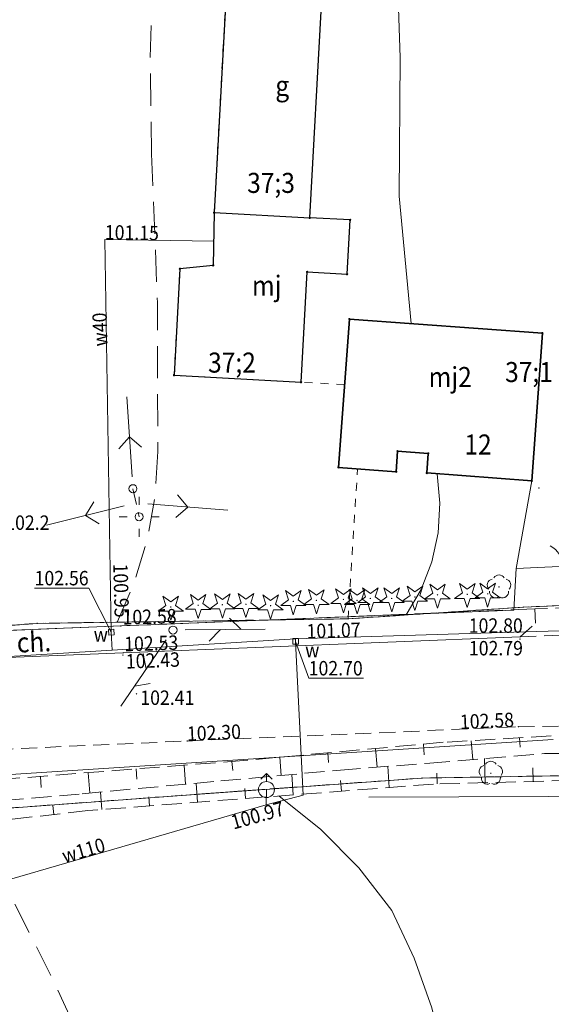
# Model space of a CAD drawing. Units: metres. Extents: x 0 to 7414275, y 0 to 5829644.
# Drawn here: x 7413622 to 7413655, y 5828411 to 5828472 of the extents above; entities that cross this region are included whole.
import ezdxf
from ezdxf.enums import TextEntityAlignment as Align

# ---------------------------------------------------------------- set-up
doc = ezdxf.new("R2010")
doc.units = ezdxf.units.M
doc.header["$MEASUREMENT"] = 0
for name, pattern in [('1.0_0.5', [1.5, 1, -0.5]), ('1.5_0.5', [2, 1.5, -0.5]), ('2.0_1.0', [3, 2, -1]), ('218-500', [1, 0.5, -0.5]), ('219-500', [0]), ('823-500', [1.75, 1.25, -0.5])]:
    doc.linetypes.add(name, pattern=pattern)
doc.layers.get('0').update_dxf_attribs({"linetype": 'CONTINUOUS'})
for name, color, linetype, lineweight in [('203-Punkt załamania granicy działki nie stabilizowany', 252, 'CONTINUOUS', 9), ('217-Granica konturu klasyfikcyjnego', 252, 'CONTINUOUS', 9), ('218-Granica użytku', 252, 'CONTINUOUS', 9), ('219-Linia granicy', 252, 'CONTINUOUS', 9), ('238-Punkt adresowy budynku', 252, 'CONTINUOUS', 9), ('312-Budynek (powierzchnia)', 252, 'CONTINUOUS', 30), ('312-Numer ewidencyjny budynku', 252, 'CONTINUOUS', 9), ('312-Numer ewidencyjny budynku-Atr124', 252, 'CONTINUOUS', 9), ('320-część budynku wyodrębniona ze względu na liczbę kondygnacji naziemnych (powierzchnia)', 252, 'CONTINUOUS', 9), ('403-Punkt określonej wysokości', 252, 'CONTINUOUS', 9), ('403-Punkt określonej wysokości - rzędna', 252, 'CONTINUOUS', 9), ('420-Krawędź jezdni', 251, 'CONTINUOUS', 15), ('422-Krawężnik jezdni', 251, 'CONTINUOUS', 15), ('423-Krawędź chodnika', 251, 'CONTINUOUS', 15), ('424-Droga nie stanowiąca odrębnej działki', 251, 'CONTINUOUS', 15), ('507-Zasuwa liniowa-SW', 252, 'CONTINUOUS', 9), ('510-Podpora jednosłupowa symb.-SEPOW', 252, 'CONTINUOUS', 9), ('513-Hydrant-SW', 252, 'CONTINUOUS', 9), ('515-Latarnia-SEPOW', 252, 'CONTINUOUS', 9), ('516-Kierunek linii eN-SEPOW', 252, 'CONTINUOUS', 9), ('521-Kierunek linii-STPOW', 252, 'CONTINUOUS', 9), ('581-Atrybuty opisowe-SWPOD', 252, 'CONTINUOUS', 9), ('581-Oś przewodu-SWPOD', 252, 'CONTINUOUS', 9), ('585-Oś przewodu-SEPOD', 252, 'CONTINUOUS', 9), ('605-Komora podziemna-SEPOD', 252, 'CONTINUOUS', 9), ('801-Punkt określonej wysokości', 252, 'CONTINUOUS', 9), ('801-Punkt określonej wysokości - rzędna', 252, 'CONTINUOUS', 9), ('811-Warstwica ciągła linia', 252, 'CONTINUOUS', 9), ('812-Warstwica pomocnicza linia', 252, 'CONTINUOUS', 9), ('822-Szczyt skarpy umocnionej', 252, 'CONTINUOUS', 9), ('823-Szczyt skarpy nieumocninej', 252, 'CONTINUOUS', 9), ('824-Podnóże skarpy nieumocninej', 252, 'CONTINUOUS', 9), ('902-Ogrodzenie trwałe symb.', 252, 'CONTINUOUS', 9), ('905-Brama w ogrodzeniu', 252, 'CONTINUOUS', 9), ('921-Drzewo iglaste', 252, 'CONTINUOUS', 9), ('922-Drzewo liściaste', 252, 'CONTINUOUS', 9), ('996-Tekst dodatkowy mały', 252, 'CONTINUOUS', 9), ('Opis i rzędna armatury niezident.-SW', 252, 'CONTINUOUS', 9), ('Punkt budynku', 252, 'CONTINUOUS', 9)]:
    doc.layers.add(name, color=color, linetype=linetype, lineweight=lineweight)
doc.styles.get("Standard").update_dxf_attribs({"font": 'txt', "width": 0.75})
doc.linetypes.add('902-500', pattern='A,3.75,0,[1,ksztalty.shx,S=0.5,R=0,X=0,Y=0],3.75', length=7.5)

# ---------------------------------------------------------------- blocks, each defined once
blk = doc.blocks.new('203')
at = {"linetype": 'Continuous', "lineweight": 0}
h = blk.add_hatch(color=0, dxfattribs=at)
edge = h.paths.add_edge_path()
edge.add_arc((0, 0), 0.045, 0, 360)
blk = doc.blocks.new('921')
at = {"linetype": 'Continuous', "lineweight": 0}
h = blk.add_hatch(color=0, dxfattribs=at)
edge = h.paths.add_edge_path()
edge.add_arc((0, 0), 0.045, 0, 360)
at = {"color": 0, "linetype": 'Continuous', "lineweight": 0}
for p, q in [((-0.487, 0.671), (-0.301, 0.098)), ((0.001, 0.317), (-0.487, 0.671)), ((0.488, 0.67), (0.001, 0.317)), ((0.302, 0.097), (0.488, 0.67)), ((-0.301, 0.098), (-0.789, -0.256)), ((0.789, -0.257), (0.302, 0.097)), ((-0.789, -0.256), (-0.186, -0.256)), ((-0.186, -0.256), (0, -0.83)), ((0, -0.83), (0.187, -0.257)), ((0.187, -0.257), (0.789, -0.257))]:
    blk.add_line(p, q, dxfattribs=at)
blk = doc.blocks.new('922')
at = {"linetype": 'Continuous', "lineweight": 0}
h = blk.add_hatch(color=0, dxfattribs=at)
edge = h.paths.add_edge_path()
edge.add_arc((0, 0), 0.045, 0, 360)
at = {"color": 0, "linetype": 'Continuous', "lineweight": 0}
for centre, start, end in [((0, 0.375), 30.147, 149.853), ((-0.357, 0.116), 102.147, 221.853), ((0.357, 0.116), 318.147, 77.853), ((-0.22, -0.303), 174.147, 293.853), ((0.22, -0.303), 246.147, 5.853)]:
    blk.add_arc(centre, 0.375, start, end, dxfattribs=at)
blk = doc.blocks.new('510')
at = {"color": 0, "linetype": 'Continuous', "lineweight": 0}
blk.add_circle((0, 0), 0.25, dxfattribs=at)
blk = doc.blocks.new('516')
at = {"color": 0, "linetype": 'Continuous', "lineweight": 0}
for p, q in [((3.25, 0), (2.543, 0.707)), ((0.75, 0), (5.75, 0)), ((3.25, 0), (2.543, -0.707))]:
    blk.add_line(p, q, dxfattribs=at)
blk = doc.blocks.new('515')
at = {"color": 0, "linetype": 'Continuous', "lineweight": 13}
for p, q in [((0, 0.75), (0, 1.25)), ((-1.25, 0), (-0.75, 0)), ((0.75, 0), (1.25, 0)), ((0, -1.25), (0, -0.75))]:
    blk.add_line(p, q, dxfattribs=at)
blk = doc.blocks.new('521')
at = {"color": 0, "linetype": 'Continuous', "lineweight": 0}
for p, q in [((4.25, 0), (3.543, 0.707)), ((0.75, 0), (5.75, 0)), ((2.957, 0), (2.25, -0.707))]:
    blk.add_line(p, q, dxfattribs=at)
blk = doc.blocks.new('513')
at = {"color": 0, "linetype": 'Continuous', "lineweight": 13}
for p, q in [((0, 1), (-0.354, 0.646)), ((0, 0.5), (0, 1)), ((0, 1), (0.354, 0.646))]:
    blk.add_line(p, q, dxfattribs=at)
blk.add_circle((0, 0), 0.5, dxfattribs=at)
blk = doc.blocks.new('507')
at = {"color": 0, "linetype": 'Continuous', "lineweight": 13}
blk.add_lwpolyline([(-0.175, 0.175), (0.175, 0.175), (0.175, -0.175), (-0.175, -0.175)], close=True, dxfattribs=at)
blk = doc.blocks.new('801')
at = {"linetype": 'Continuous', "lineweight": 13}
h = blk.add_hatch(color=0, dxfattribs=at)
edge = h.paths.add_edge_path()
edge.add_arc((0, 0), 0.045, 0, 360)
blk = doc.blocks.new('905')
at = {"color": 0, "linetype": 'Continuous', "lineweight": 0}
for centre, start, end in [((-1.5, 0), 0, 60), ((1.5, 0), 120, 180)]:
    blk.add_arc(centre, 1.5, start, end, dxfattribs=at)
blk = doc.blocks.new('PUNKTBUD')
at = {"color": 0}
blk.add_circle((0, 0), 0.045, dxfattribs=at)

msp = doc.modelspace()

# ---------------------------------------------------------------- linework, layer by layer
at = {"layer": '217-Granica konturu klasyfikcyjnego', "linetype": '1.5_0.5', "flags": 128}
for points in [[(7413642.25, 5828434.87), (7413653.19, 5828435.6)], [(7413653.19, 5828435.6), (7413658.48, 5828435.82)], [(7413606.09, 5828433.32), (7413622.85, 5828434.59)], [(7413622.85, 5828434.59), (7413642.25, 5828434.87)], [(7413666.9, 5828425.27), (7413646.86, 5828424.94)], [(7413646.86, 5828424.94), (7413631.88, 5828423.86)], [(7413631.88, 5828423.86), (7413599.29, 5828421.46)]]:
    msp.add_lwpolyline(points, dxfattribs=at)
at = {"layer": '218-Granica użytku', "linetype": '218-500', "flags": 128}
for points in [[(7413633.89, 5828460.21), (7413634.61, 5828473.49)], [(7413633.89, 5828460.21), (7413634.61, 5828473.49)], [(7413633.89, 5828460.21), (7413634.61, 5828473.49)], [(7413633.83, 5828456.92), (7413633.89, 5828460.21)], [(7413633.83, 5828456.92), (7413633.89, 5828460.21)], [(7413633.83, 5828456.92), (7413633.89, 5828460.21)], [(7413631.39, 5828450.07), (7413631.75, 5828456.71)], [(7413631.39, 5828450.07), (7413631.75, 5828456.71)], [(7413631.39, 5828450.07), (7413631.75, 5828456.71)], [(7413631.75, 5828456.71), (7413633.83, 5828456.92)], [(7413631.75, 5828456.71), (7413633.83, 5828456.92)], [(7413631.75, 5828456.71), (7413633.83, 5828456.92)], [(7413639.31, 5828449.63), (7413631.39, 5828450.07)], [(7413639.31, 5828449.63), (7413631.39, 5828450.07)], [(7413639.31, 5828449.63), (7413631.39, 5828450.07)], [(7413642.03, 5828449.48), (7413639.31, 5828449.63)], [(7413642.03, 5828449.48), (7413639.31, 5828449.63)], [(7413642.03, 5828449.48), (7413639.31, 5828449.63)], [(7413641.65, 5828444.32), (7413642.03, 5828449.48)], [(7413641.65, 5828444.32), (7413642.03, 5828449.48)], [(7413641.65, 5828444.32), (7413642.03, 5828449.48)], [(7413642.84, 5828444.23), (7413641.65, 5828444.32)], [(7413642.84, 5828444.23), (7413641.65, 5828444.32)], [(7413642.84, 5828444.23), (7413641.65, 5828444.32)], [(7413642.25, 5828434.87), (7413642.84, 5828444.23)], [(7413642.25, 5828434.87), (7413642.84, 5828444.23)], [(7413642.25, 5828434.87), (7413642.84, 5828444.23)], [(7413642.25, 5828434.87), (7413653.19, 5828435.6)], [(7413653.19, 5828435.6), (7413642.25, 5828434.87)], [(7413653.19, 5828435.6), (7413642.25, 5828434.87)], [(7413653.19, 5828435.6), (7413658.48, 5828435.82)], [(7413658.48, 5828435.82), (7413653.19, 5828435.6)], [(7413658.48, 5828435.82), (7413653.19, 5828435.6)], [(7413606.09, 5828433.32), (7413622.85, 5828434.59)], [(7413622.85, 5828434.59), (7413606.09, 5828433.32)], [(7413622.85, 5828434.59), (7413606.09, 5828433.32)], [(7413622.85, 5828434.59), (7413642.25, 5828434.87)], [(7413642.25, 5828434.87), (7413622.85, 5828434.59)], [(7413642.25, 5828434.87), (7413622.85, 5828434.59)], [(7413646.86, 5828424.94), (7413666.9, 5828425.27)], [(7413646.86, 5828424.94), (7413666.9, 5828425.27)], [(7413646.86, 5828424.94), (7413666.9, 5828425.27)], [(7413631.88, 5828423.86), (7413646.86, 5828424.94)], [(7413631.88, 5828423.86), (7413646.86, 5828424.94)], [(7413631.88, 5828423.86), (7413646.86, 5828424.94)], [(7413599.29, 5828421.46), (7413631.88, 5828423.86)], [(7413599.29, 5828421.46), (7413631.88, 5828423.86)], [(7413599.29, 5828421.46), (7413631.88, 5828423.86)]]:
    msp.add_lwpolyline(points, dxfattribs=at)
at = {"layer": '219-Linia granicy', "linetype": '219-500', "flags": 128}
for points in [[(7413642.25, 5828434.87), (7413653.19, 5828435.6)], [(7413653.19, 5828435.6), (7413658.48, 5828435.82)], [(7413606.09, 5828433.32), (7413622.85, 5828434.59)], [(7413622.85, 5828434.59), (7413642.25, 5828434.87)], [(7413646.86, 5828424.94), (7413666.9, 5828425.27)], [(7413631.88, 5828423.86), (7413646.86, 5828424.94)], [(7413599.29, 5828421.46), (7413631.88, 5828423.86)]]:
    msp.add_lwpolyline(points, dxfattribs=at)
at = {"layer": '312-Budynek (powierzchnia)', "linetype": 'Continuous', "flags": 128}
for points in [[(7413634.61, 5828473.49), (7413633.89, 5828460.21)], [(7413634.61, 5828473.49), (7413633.89, 5828460.21)], [(7413634.61, 5828473.49), (7413633.89, 5828460.21)], [(7413639.86, 5828459.88), (7413640.59, 5828473.16)], [(7413639.86, 5828459.88), (7413640.59, 5828473.16)], [(7413639.86, 5828459.88), (7413640.59, 5828473.16)], [(7413633.89, 5828460.21), (7413633.83, 5828456.92)], [(7413633.89, 5828460.21), (7413633.83, 5828456.92)], [(7413633.89, 5828460.21), (7413633.83, 5828456.92)], [(7413633.89, 5828460.21), (7413639.86, 5828459.88)], [(7413633.89, 5828460.21), (7413639.86, 5828459.88)], [(7413633.89, 5828460.21), (7413639.86, 5828459.88)], [(7413642.37, 5828459.75), (7413639.86, 5828459.88)], [(7413642.37, 5828459.75), (7413639.86, 5828459.88)], [(7413642.37, 5828459.75), (7413639.86, 5828459.88)], [(7413642.19, 5828456.37), (7413642.37, 5828459.75)], [(7413642.19, 5828456.37), (7413642.37, 5828459.75)], [(7413642.19, 5828456.37), (7413642.37, 5828459.75)], [(7413631.75, 5828456.71), (7413631.39, 5828450.07)], [(7413631.75, 5828456.71), (7413631.39, 5828450.07)], [(7413631.75, 5828456.71), (7413631.39, 5828450.07)], [(7413633.83, 5828456.92), (7413631.75, 5828456.71)], [(7413633.83, 5828456.92), (7413631.75, 5828456.71)], [(7413633.83, 5828456.92), (7413631.75, 5828456.71)], [(7413639.31, 5828449.63), (7413639.69, 5828456.51)], [(7413639.31, 5828449.63), (7413639.69, 5828456.51)], [(7413639.31, 5828449.63), (7413639.69, 5828456.51)], [(7413639.69, 5828456.51), (7413642.19, 5828456.37)], [(7413639.69, 5828456.51), (7413642.19, 5828456.37)], [(7413639.69, 5828456.51), (7413642.19, 5828456.37)], [(7413641.65, 5828444.32), (7413642.33, 5828453.57)], [(7413641.65, 5828444.32), (7413642.33, 5828453.57)], [(7413642.33, 5828453.57), (7413641.65, 5828444.32)], [(7413642.33, 5828453.57), (7413654.38, 5828452.69)], [(7413642.33, 5828453.57), (7413654.38, 5828452.69)], [(7413654.38, 5828452.69), (7413642.33, 5828453.57)], [(7413654.38, 5828452.69), (7413653.71, 5828443.48)], [(7413654.38, 5828452.69), (7413653.71, 5828443.48)], [(7413653.71, 5828443.48), (7413654.38, 5828452.69)], [(7413631.39, 5828450.07), (7413639.31, 5828449.63)], [(7413631.39, 5828450.07), (7413639.31, 5828449.63)], [(7413631.39, 5828450.07), (7413639.31, 5828449.63)], [(7413645.34, 5828445.32), (7413645.25, 5828444.05)], [(7413645.34, 5828445.32), (7413645.25, 5828444.05)], [(7413645.25, 5828444.05), (7413645.34, 5828445.32)], [(7413647.25, 5828445.19), (7413645.34, 5828445.32)], [(7413647.25, 5828445.19), (7413645.34, 5828445.32)], [(7413645.34, 5828445.32), (7413647.25, 5828445.19)], [(7413647.16, 5828443.97), (7413647.25, 5828445.19)], [(7413647.16, 5828443.97), (7413647.25, 5828445.19)], [(7413647.25, 5828445.19), (7413647.16, 5828443.97)], [(7413645.25, 5828444.05), (7413641.65, 5828444.32)], [(7413645.25, 5828444.05), (7413641.65, 5828444.32)], [(7413641.65, 5828444.32), (7413645.25, 5828444.05)], [(7413653.71, 5828443.48), (7413647.16, 5828443.97)], [(7413653.71, 5828443.48), (7413647.16, 5828443.97)], [(7413647.16, 5828443.97), (7413653.71, 5828443.48)]]:
    msp.add_lwpolyline(points, dxfattribs=at)
at = {"layer": '320-część budynku wyodrębniona ze względu na liczbę kondygnacji naziemnych (powierzchnia)', "linetype": 'Continuous', "flags": 128}
for points in [[(7413634.61, 5828473.49), (7413633.89, 5828460.21)], [(7413639.86, 5828459.88), (7413640.59, 5828473.16)], [(7413633.89, 5828460.21), (7413633.83, 5828456.92)], [(7413633.89, 5828460.21), (7413639.86, 5828459.88)], [(7413642.37, 5828459.75), (7413639.86, 5828459.88)], [(7413642.19, 5828456.37), (7413642.37, 5828459.75)], [(7413631.75, 5828456.71), (7413631.39, 5828450.07)], [(7413633.83, 5828456.92), (7413631.75, 5828456.71)], [(7413639.31, 5828449.63), (7413639.69, 5828456.51)], [(7413639.69, 5828456.51), (7413642.19, 5828456.37)], [(7413641.65, 5828444.32), (7413642.33, 5828453.57)], [(7413642.33, 5828453.57), (7413654.38, 5828452.69)], [(7413654.38, 5828452.69), (7413653.71, 5828443.48)], [(7413631.39, 5828450.07), (7413639.31, 5828449.63)], [(7413645.34, 5828445.32), (7413645.25, 5828444.05)], [(7413647.25, 5828445.19), (7413645.34, 5828445.32)], [(7413647.16, 5828443.97), (7413647.25, 5828445.19)], [(7413645.25, 5828444.05), (7413641.65, 5828444.32)], [(7413653.71, 5828443.48), (7413647.16, 5828443.97)]]:
    msp.add_lwpolyline(points, dxfattribs=at)
at = {"layer": '420-Krawędź jezdni', "linetype": '1.0_0.5', "flags": 128}
for points in [[(7413653.95, 5828434.6), (7413653.91, 5828435.49)], [(7413652.99, 5828433.75), (7413653.95, 5828434.6)], [(7413652.99, 5828433.75), (7413659.79, 5828434)]]:
    msp.add_lwpolyline(points, dxfattribs=at)
at = {"layer": '422-Krawężnik jezdni', "linetype": 'Continuous', "flags": 128}
for points in [[(7413628.21, 5828432.75), (7413652.99, 5828433.75)], [(7413606.56, 5828431.87), (7413628.21, 5828432.75)]]:
    msp.add_lwpolyline(points, dxfattribs=at)
at = {"layer": '423-Krawędź chodnika', "linetype": '1.5_0.5', "flags": 128}
for points in [[(7413658.69, 5828435.63), (7413653.91, 5828435.49)], [(7413653.91, 5828435.49), (7413628.06, 5828434.43)], [(7413628.06, 5828434.43), (7413605.51, 5828433.53)]]:
    msp.add_lwpolyline(points, dxfattribs=at)
at = {"layer": '424-Droga nie stanowiąca odrębnej działki', "linetype": '1.0_0.5', "flags": 128}
for points in [[(7413652.88, 5828428.14), (7413670.83, 5828428.41)], [(7413632.21, 5828427.25), (7413652.88, 5828428.14)], [(7413597.86, 5828425.71), (7413632.21, 5828427.25)]]:
    msp.add_lwpolyline(points, dxfattribs=at)
at = {"layer": '581-Oś przewodu-SWPOD', "linetype": 'Continuous', "flags": 128}
for points in [[(7413627.06, 5828458.54), (7413627.47, 5828434.04)], [(7413633.86, 5828458.42), (7413627.06, 5828458.54)], [(7413633.83, 5828456.92), (7413633.86, 5828458.42)], [(7413663.27, 5828434.35), (7413651.88, 5828434.02)], [(7413627.53, 5828432.92), (7413627.47, 5828434.04)], [(7413651.88, 5828434.02), (7413638.97, 5828433.62)], [(7413638.97, 5828433.62), (7413627.53, 5828432.92)], [(7413638.97, 5828433.46), (7413638.97, 5828433.62)], [(7413639.45, 5828423.88), (7413638.97, 5828433.46)], [(7413627.53, 5828432.92), (7413606.87, 5828431.65)], [(7413637.14, 5828423.26), (7413637.15, 5828424.22)], [(7413637.14, 5828423.26), (7413639.45, 5828423.88)], [(7413613.87, 5828416.52), (7413637.14, 5828423.26)]]:
    msp.add_lwpolyline(points, dxfattribs=at)
at = {"layer": '585-Oś przewodu-SEPOD', "linetype": 'Continuous', "flags": 128}
for points in [[(7413655.05, 5828427.35), (7413621.83, 5828425.2)], [(7413621.83, 5828425.2), (7413591.09, 5828423.11)]]:
    msp.add_lwpolyline(points, dxfattribs=at)
at = {"layer": '605-Komora podziemna-SEPOD', "linetype": '1.0_0.5', "flags": 128}
msp.add_lwpolyline([(7413628.82, 5828442.99), (7413629.2, 5828441.24)], dxfattribs=at)
at = {"layer": '811-Warstwica ciągła linia', "linetype": 'Continuous', "flags": 128}
for points in [[(7413645.5, 5828469.88), (7413645.35, 5828474.22), (7413645.52, 5828478.55)], [(7413645.5, 5828469.88), (7413645.44, 5828461.23)], [(7413646.18, 5828453.29), (7413645.44, 5828461.23)], [(7413647.8, 5828443.92), (7413647.98, 5828442.08), (7413647.87, 5828440.24), (7413647.47, 5828438.43), (7413646.8, 5828436.71), (7413645.87, 5828435.11)], [(7413637.92, 5828423.82), (7413640.55, 5828421.72), (7413642.91, 5828419.33), (7413644.97, 5828416.67)], [(7413644.97, 5828416.67), (7413646.38, 5828413.7), (7413647.48, 5828410.61), (7413648.24, 5828407.41)]]:
    msp.add_lwpolyline(points, dxfattribs=at)
at = {"layer": '812-Warstwica pomocnicza linia', "linetype": '2.0_1.0', "flags": 128}
for points in [[(7413629.98, 5828463.88), (7413629.9, 5828469.83), (7413630.07, 5828475.78), (7413630.51, 5828481.72)], [(7413629.98, 5828463.88), (7413630.35, 5828454.6), (7413630.37, 5828445.31)], [(7413630.37, 5828445.31), (7413630.2, 5828442.55), (7413629.72, 5828439.84), (7413628.92, 5828437.19), (7413627.83, 5828434.66)], [(7413621.45, 5828417.08), (7413623.73, 5828412.56), (7413625.85, 5828407.97), (7413627.8, 5828403.3)]]:
    msp.add_lwpolyline(points, dxfattribs=at)
at = {"layer": '822-Szczyt skarpy umocnionej', "linetype": 'Continuous', "flags": 128}
for points in [[(7413646.95, 5828427.06), (7413647, 5828426.38)], [(7413649.94, 5828427.27), (7413650.04, 5828426.1)], [(7413652.94, 5828427.45), (7413652.99, 5828426.86)], [(7413640.98, 5828426.51), (7413641.02, 5828425.9)], [(7413643.96, 5828426.78), (7413644.06, 5828425.61)], [(7413632.01, 5828425.74), (7413632.11, 5828424.56)], [(7413635, 5828425.97), (7413635.05, 5828425.4)], [(7413637.99, 5828426.24), (7413638.08, 5828425.1)], [(7413650.81, 5828424.65), (7413650.77, 5828426.15)], [(7413626.03, 5828425.27), (7413626.13, 5828424.01)], [(7413629.02, 5828425.51), (7413629.07, 5828424.87)], [(7413638.83, 5828423.89), (7413638.74, 5828425.16)], [(7413644.82, 5828424.35), (7413644.72, 5828425.67)], [(7413647.81, 5828424.57), (7413647.79, 5828425.24)], [(7413653.81, 5828424.73), (7413653.78, 5828425.57)], [(7413623.04, 5828425.04), (7413623.09, 5828424.35)], [(7413632.85, 5828423.43), (7413632.76, 5828424.62)], [(7413641.83, 5828424.12), (7413641.77, 5828424.78)], [(7413626.87, 5828422.97), (7413626.79, 5828424.06)], [(7413635.84, 5828423.66), (7413635.8, 5828424.28)], [(7413629.86, 5828423.2), (7413629.82, 5828423.77)], [(7413623.89, 5828422.66), (7413623.82, 5828423.23)]]:
    msp.add_lwpolyline(points, dxfattribs=at)
at = {"layer": '823-Szczyt skarpy nieumocninej', "linetype": '823-500', "flags": 128}
for points in [[(7413656.67, 5828427.67), (7413648.19, 5828427.17)], [(7413648.19, 5828427.17), (7413635.72, 5828426.03)], [(7413635.72, 5828426.03), (7413617.47, 5828424.61)], [(7413647.57, 5828424.56), (7413626.01, 5828422.91)], [(7413664.96, 5828425.03), (7413647.57, 5828424.56)], [(7413626.01, 5828422.91), (7413597.9, 5828419.69)]]:
    msp.add_lwpolyline(points, dxfattribs=at)
at = {"layer": '824-Podnóże skarpy nieumocninej', "linetype": '823-500', "flags": 128}
for points in [[(7413647.36, 5828425.87), (7413654.5, 5828426.46)], [(7413654.5, 5828426.46), (7413661.07, 5828426.5)], [(7413641.78, 5828425.44), (7413647.36, 5828425.87)], [(7413634.31, 5828424.76), (7413641.78, 5828425.44)], [(7413625.66, 5828423.96), (7413634.31, 5828424.76)], [(7413605.05, 5828422.16), (7413625.66, 5828423.96)]]:
    msp.add_lwpolyline(points, dxfattribs=at)
at = {"layer": '902-Ogrodzenie trwałe symb.', "linetype": '902-500', "flags": 128}
for points in [[(7413653.71, 5828443.48), (7413652.75, 5828438.02)], [(7413652.75, 5828438.02), (7413652.59, 5828435.42)], [(7413658.58, 5828438.28), (7413652.75, 5828438.02)], [(7413652.59, 5828435.42), (7413605.74, 5828433.54)], [(7413643.54, 5828423.74), (7413671.6, 5828423.84)]]:
    msp.add_lwpolyline(points, dxfattribs=at)
at = {"layer": 'Opis i rzędna armatury niezident.-SW', "linetype": 'Continuous', "flags": 128}
for points in [[(7413627.47, 5828434.04), (7413626.06, 5828436.78), (7413622.68, 5828436.78)], [(7413638.97, 5828433.46), (7413639.79, 5828431.16), (7413643.202, 5828431.16)]]:
    msp.add_lwpolyline(points, dxfattribs=at)

# ---------------------------------------------------------------- block references
at = {"layer": '203-Punkt załamania granicy działki nie stabilizowany', "linetype": 'Continuous'}
for p in [(7413653.19, 5828435.6), (7413622.85, 5828434.59), (7413642.25, 5828434.87), (7413646.86, 5828424.94), (7413631.88, 5828423.86)]:
    msp.add_blockref('203', p, dxfattribs=at)
at = {"layer": '403-Punkt określonej wysokości', "linetype": 'Continuous'}
for p in [(7413652.88, 5828428.14), (7413632.21, 5828427.25)]:
    msp.add_blockref('801', p, dxfattribs=at)
at = {"layer": '507-Zasuwa liniowa-SW', "linetype": 'Continuous'}
for p, rotation in [((7413627.47, 5828434.04), 3.284), ((7413638.97, 5828433.46), 270)]:
    msp.add_blockref('507', p, dxfattribs=dict(at, rotation=rotation))
at = {"layer": '510-Podpora jednosłupowa symb.-SEPOW', "linetype": 'Continuous'}
for p in [(7413628.82, 5828442.99), (7413629.2, 5828441.24), (7413631.32, 5828434.17), (7413631.32, 5828434.17)]:
    msp.add_blockref('510', p, dxfattribs=at)
at = {"layer": '513-Hydrant-SW', "linetype": 'Continuous'}
msp.add_blockref('513', (7413637.15, 5828424.22), dxfattribs=at)
at = {"layer": '515-Latarnia-SEPOW', "linetype": 'Continuous'}
msp.add_blockref('515', (7413629.2, 5828441.24), dxfattribs=at)
at = {"layer": '516-Kierunek linii eN-SEPOW', "linetype": 'Continuous'}
for p, rotation in [((7413628.82, 5828442.99), 93.82399999999998), ((7413629.01, 5828442.1), 193.879), ((7413629.01, 5828442.1), 355.4959999999999)]:
    msp.add_blockref('516', p, dxfattribs=dict(at, rotation=rotation))
at = {"layer": '521-Kierunek linii-STPOW', "linetype": 'Continuous'}
for rotation in [0.59, 0.59, 235.62, 235.62]:
    msp.add_blockref('521', (7413631.32, 5828434.17), dxfattribs=dict(at, rotation=rotation))
at = {"layer": '801-Punkt określonej wysokości', "linetype": 'Continuous', "rotation": 270}
msp.add_blockref('801', (7413654.16, 5828443.03), dxfattribs=at)
at = {"layer": '801-Punkt określonej wysokości', "linetype": 'Continuous'}
for p in [(7413628.06, 5828434.43), (7413652.99, 5828433.75), (7413652.98, 5828433.61), (7413628.19, 5828432.61), (7413628.21, 5828432.75), (7413629.04, 5828430.19)]:
    msp.add_blockref('801', p, dxfattribs=at)
at = {"layer": '905-Brama w ogrodzeniu', "linetype": 'Continuous', "rotation": 2.538}
msp.add_blockref('905', (7413655.67, 5828438.15), dxfattribs=at)
at = {"layer": '921-Drzewo iglaste', "linetype": 'Continuous'}
for p in [(7413643.64, 5828436.14), (7413644.97, 5828436.14), (7413646.42, 5828436.23), (7413647.83, 5828436.37), (7413649.69, 5828436.4), (7413650.96, 5828436.43), (7413631.18, 5828435.61), (7413632.89, 5828435.72), (7413634.4, 5828435.75), (7413635.87, 5828435.78), (7413637.41, 5828435.69), (7413638.83, 5828435.96), (7413640.27, 5828436.02), (7413641.96, 5828436.08), (7413642.81, 5828436.02)]:
    msp.add_blockref('921', p, dxfattribs=at)
at = {"layer": '922-Drzewo liściaste', "linetype": 'Continuous'}
for p in [(7413651.67, 5828436.86), (7413651.16, 5828425.24)]:
    msp.add_blockref('922', p, dxfattribs=at)
at = {"layer": 'Punkt budynku', "linetype": 'Continuous'}
for p in [(7413633.89, 5828460.21), (7413639.86, 5828459.88), (7413642.37, 5828459.75), (7413631.75, 5828456.71), (7413633.83, 5828456.92), (7413639.69, 5828456.51), (7413642.19, 5828456.37), (7413642.33, 5828453.57), (7413654.38, 5828452.69), (7413631.39, 5828450.07), (7413639.31, 5828449.63), (7413645.34, 5828445.32), (7413647.25, 5828445.19), (7413641.65, 5828444.32), (7413645.25, 5828444.05), (7413647.16, 5828443.97), (7413653.71, 5828443.48)]:
    msp.add_blockref('PUNKTBUD', p, dxfattribs=at)

# ---------------------------------------------------------------- texts
at = {"layer": '238-Punkt adresowy budynku', "linetype": 'Continuous', "oblique": 15, "width": 0.9}
msp.add_text('12', height=1.25, dxfattribs=at).set_placement((7413650.36, 5828445.12), align=Align.CENTER)
at = {"layer": '312-Numer ewidencyjny budynku', "linetype": 'Continuous', "oblique": 15, "width": 0.9}
for s, p in [('37;3', (7413637.44, 5828462.69)), ('37;2', (7413635, 5828451.48)), ('37;1', (7413653.54, 5828450.89))]:
    msp.add_text(s, height=1.25, dxfattribs=at).set_placement(p, align=Align.TOP_CENTER)
at = {"layer": '312-Numer ewidencyjny budynku-Atr124', "oblique": 15, "width": 0.9}
for s, p in [('g', (7413638.14, 5828467.5)), ('mj', (7413637.17, 5828455.03)), ('mj2', (7413648.62, 5828449.33))]:
    msp.add_text(s, height=1.25, dxfattribs=at).set_placement(p, align=Align.CENTER)
at = {"layer": '403-Punkt określonej wysokości - rzędna', "linetype": 'Continuous', "oblique": 15, "width": 0.9}
for s, rotation, p in [('102.58', 1.425, (7413628.16, 5828435.41)), ('102.80', 360, (7413649.78, 5828434.9)), ('102.53', 1.804, (7413628.26, 5828433.74)), ('102.79', 360, (7413649.79, 5828433.49)), ('102.43', 2.268, (7413628.36, 5828432.66)), ('102.41', 360, (7413629.28, 5828430.4))]:
    msp.add_text(s, height=0.9, rotation=rotation, dxfattribs=at).set_placement(p, align=Align.TOP_LEFT)
msp.add_text('102.58', height=0.9, rotation=2.465, dxfattribs=at).set_placement((7413652.62, 5828428.13), align=Align.RIGHT)
msp.add_text('102.30', height=0.9, rotation=2.465, dxfattribs=at).set_placement((7413632.21, 5828427.25))
at = {"layer": '581-Atrybuty opisowe-SWPOD', "linetype": 'Continuous', "oblique": 15, "width": 0.9}
for s, rotation, p in [('w40', 91.515, (7413627.21, 5828452.93)), ('w110', 16.137, (7413625.86, 5828419.99))]:
    msp.add_text(s, height=0.9, rotation=rotation, dxfattribs=at).set_placement(p, align=Align.CENTER)
at = {"layer": '801-Punkt określonej wysokości - rzędna', "linetype": 'Continuous', "oblique": 15, "width": 0.9}
msp.add_text('102.2', height=0.9, rotation=360, dxfattribs=at).set_placement((7413620.85, 5828441.32), align=Align.TOP_LEFT)
at = {"layer": '996-Tekst dodatkowy mały', "linetype": 'Continuous', "oblique": 15, "width": 0.9}
msp.add_text('ch.', height=1.25, rotation=2.426, dxfattribs=at).set_placement((7413621.54, 5828434.01), align=Align.TOP_LEFT)
at = {"layer": 'Opis i rzędna armatury niezident.-SW', "linetype": 'Continuous', "oblique": 15, "width": 0.9}
for s, rotation, p in [('101.15', 358.955, (7413627.06, 5828458.54)), ('100.95', 271.514, (7413627.59, 5828438.31)), ('101.07', 1.798, (7413639.67, 5828433.64)), ('w', 360, (7413626.37, 5828433.44)), ('w', 360, (7413639.57, 5828432.47))]:
    msp.add_text(s, height=0.9, rotation=rotation, dxfattribs=at).set_placement(p)
for s, p in [('102.56', (7413622.68, 5828436.96)), ('102.70', (7413639.79, 5828431.34))]:
    msp.add_text(s, height=0.9, dxfattribs=at).set_placement(p)
msp.add_text('100.97', height=0.9, rotation=15.651, dxfattribs=at).set_placement((7413634.85, 5828422.59), align=Align.TOP_LEFT)

doc.saveas('drawing.dxf')
